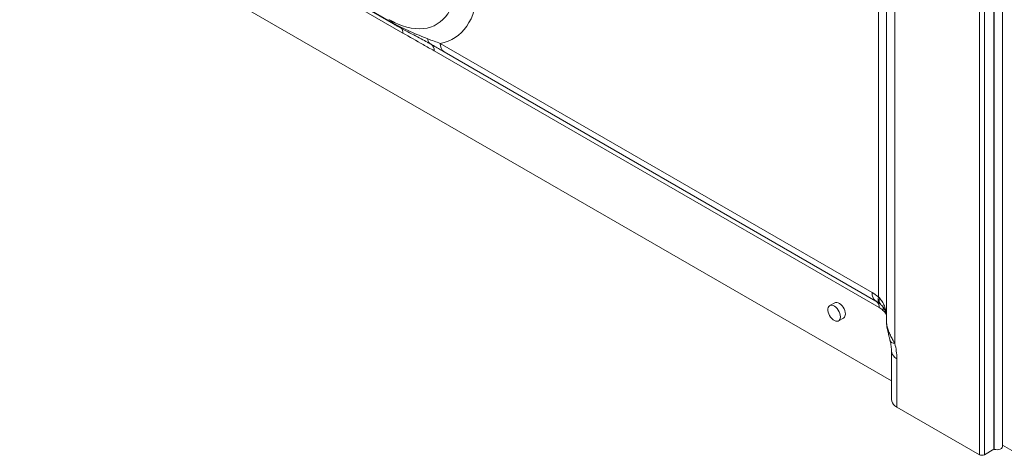
# Model space of a CAD drawing. Units: inches. Extents: x -156 to 1274, y -298 to 823.
# Drawn here: x 1216 to 1251, y 184 to 200 of the extents above; entities that cross this region are included whole.
import ezdxf

# ---------------------------------------------------------------- set-up
doc = ezdxf.new("R2010")
doc.units = ezdxf.units.IN
doc.header["$LTSCALE"] = 0.375
doc.header["$MEASUREMENT"] = 0
doc.layers.add('OBJECT', color=7, linetype='Continuous', lineweight=13)

msp = doc.modelspace()

# ---------------------------------------------------------------- linework, layer by layer
at = {"layer": 'OBJECT'}
for p, q in [((1251.014, 184.387), (1251.014, 217.1302)), ((1250.1907, 184.0896), (1250.1907, 216.8533)), ((1250.3675, 216.8533), (1250.3675, 184.0896)), ((1250.7033, 217.0268), (1250.7033, 184.2835)), ((1250.7136, 217.0236), (1250.7136, 184.2803)), ((1250.7157, 217.0248), (1250.7157, 184.2815)), ((1250.7169, 217.0226), (1250.7169, 184.2793)), ((1246.6115, 189.6817), (1246.6115, 213.714)), ((1246.9024, 213.2545), (1246.9024, 188.8083)), ((1247.1953, 212.8463), (1247.1953, 188.032)), ((1219.0963, 205.3474), (1229.4205, 199.3873)), ((1219.1717, 205.2763), (1229.4959, 199.3163)), ((1229.7593, 199.0362), (1219.4351, 204.9962)), ((1216.1824, 204.5386), (1247.0765, 186.7038)), ((1229.4875, 199.4003), (1229.4633, 199.4119)), ((1231.0874, 198.6688), (1246.39, 189.8349)), ((1246.6375, 189.3032), (1230.8663, 198.4077)), ((1231.1671, 198.404), (1231.222, 198.3725)), ((1231.2221, 198.3712), (1246.5246, 189.5373)), ((1245.064, 189.475), (1244.8872, 189.3729)), ((1246.6115, 189.6817), (1246.6482, 189.6448)), ((1245.1997, 188.8316), (1245.3765, 188.9337)), ((1247.0765, 187.7575), (1247.0765, 186.0428)), ((1247.2669, 187.4922), (1247.2669, 185.7774)), ((1247.2669, 185.7774), (1250.1907, 184.0896)), ((1250.3675, 184.0896), (1250.7033, 184.2835)), ((1250.7157, 184.2815), (1250.7136, 184.2803)), ((1250.7169, 184.2808), (1250.7157, 184.2815)), ((1251.5872, 184.0998), (1251.014, 184.4307))]:
    msp.add_line(p, q, dxfattribs=at)
at = {"layer": 'OBJECT', "flags": 128}
for points in [[(1231.6481, 200.7671), (1231.6365, 200.5923), (1231.6145, 200.4249), (1231.5822, 200.2655), (1231.5397, 200.1148), (1231.4872, 199.9736), (1231.4249, 199.8424), (1231.3532, 199.7218), (1231.2723, 199.6124), (1231.1826, 199.5147), (1231.0844, 199.429), (1230.9783, 199.3558), (1230.8647, 199.2954), (1230.744, 199.248), (1230.6169, 199.2138), (1230.4839, 199.1931), (1230.3456, 199.1859), (1230.2025, 199.1922), (1230.0554, 199.212), (1229.9049, 199.2453), (1229.7516, 199.2918), (1229.5962, 199.3513), (1229.4875, 199.4003)], [(1232.3992, 200.5746), (1232.3872, 200.3831), (1232.3649, 200.1987), (1232.3325, 200.0221), (1232.29, 199.8538), (1232.2377, 199.6945), (1232.1757, 199.5447), (1232.1043, 199.405), (1232.0236, 199.2758), (1231.934, 199.1576), (1231.8358, 199.0509), (1231.7294, 198.956), (1231.615, 198.8732), (1231.4932, 198.8029), (1231.3644, 198.7452), (1231.2289, 198.7005), (1231.0874, 198.6688)], [(1245.4412, 189.0768), (1245.436, 189.1346), (1245.4208, 189.1957), (1245.3961, 189.2572), (1245.3633, 189.3162), (1245.3237, 189.37), (1245.2793, 189.4161), (1245.2322, 189.4522), (1245.1845, 189.4768), (1245.1384, 189.4886), (1245.0962, 189.4871), (1245.064, 189.475)], [(1246.6115, 189.6817), (1246.6048, 189.6362), (1246.6028, 189.5938), (1246.6054, 189.5549), (1246.6128, 189.52), (1246.6247, 189.4893), (1246.6411, 189.4633), (1246.6619, 189.442), (1246.6619, 189.442)], [(1245.2644, 188.9747), (1245.2593, 189.0325), (1245.244, 189.0936), (1245.2194, 189.1551), (1245.1865, 189.2142), (1245.147, 189.268), (1245.1026, 189.314), (1245.0554, 189.3502), (1245.0077, 189.3747), (1244.9617, 189.3865), (1244.9194, 189.3851), (1244.883, 189.3704), (1244.8541, 189.3431), (1244.834, 189.3046), (1244.8238, 189.2567), (1244.8238, 189.2015), (1244.834, 189.1417), (1244.8541, 189.08), (1244.883, 189.0194), (1244.9194, 188.9627), (1244.9617, 188.9124), (1245.0077, 188.8711), (1245.0554, 188.8406), (1245.1026, 188.8223), (1245.147, 188.8171), (1245.1865, 188.8252), (1245.2194, 188.8463), (1245.244, 188.8793), (1245.2593, 188.9228), (1245.2644, 188.9747)], [(1247.1953, 188.032), (1247.1319, 188.0481), (1247.0818, 188.0705), (1247.0464, 188.0988), (1247.0265, 188.1321), (1247.0246, 188.1386)], [(1247.2669, 187.4922), (1247.1996, 187.5378), (1247.1457, 187.5891), (1247.1066, 187.6447), (1247.0834, 187.7031), (1247.0765, 187.7568)], [(1247.2669, 185.7774), (1247.1996, 185.8231), (1247.1457, 185.8744), (1247.1066, 185.9299), (1247.0834, 185.9884), (1247.0765, 186.0428)], [(1251.014, 184.387), (1251.0129, 184.3751), (1250.9997, 184.3433), (1250.972, 184.3148), (1250.9319, 184.2917), (1250.8825, 184.2757), (1250.8274, 184.268), (1250.7708, 184.2693), (1250.7169, 184.2793)]]:
    msp.add_lwpolyline(points, dxfattribs=at)
at = {"layer": 'OBJECT'}
for centre, radius, start, end in [((1229.1239, 199.1888), 0.3569, 33.78223, 59.58218), ((1229.6112, 199.514), 0.2289, 213.61212, 240.41322), ((1229.442, 199.0475), 0.3175, 357.96895, 28.29422), ((1230.8523, 198.8227), 0.2089, 177.4151, 234.98266), ((1230.6193, 198.4338), 0.2483, 353.95316, 54.73466), ((1231.4117, 198.6363), 0.3259, 174.26629, 234.42153), ((1246.7142, 189.8023), 0.3259, 174.26629, 234.42153), ((1245.5188, 188.3382), 1.7318, 50.87696, 59.79583), ((1246.388, 189.3282), 0.2507, 354.26629, 54.42153), ((1246.8731, 189.5708), 0.2367, 161.79037, 222.37238), ((1246.1994, 188.5542), 0.8677, 48.49003, 59.67642), ((1246.5457, 189.2753), 0.2396, 342.66513, 12.52146), ((1247.0715, 189.1587), 0.196, 171.25139, 194.20577), ((1245.2875, 189.0601), 0.1546, 305.12687, 6.18531), ((1245.046, 187.4722), 2.221, 0.51654, 14.59944), ((1250.7921, 184.5495), 0.2805, 251.55545, 253.74345), ((1250.2791, 184.2602), 0.1921, 242.60967, 297.39033)]:
    msp.add_arc(centre, radius, start, end, dxfattribs=at)
for points, knots in [([(1229.2593, 199.5205), (1229.2909, 199.5025), (1229.3577, 199.4644), (1229.4259, 199.4315), (1229.4619, 199.4141)], [0, 0, 0, 0, 0.4722288, 1, 1, 1, 1]), ([(1229.4205, 199.3873), (1229.5178, 199.3336), (1229.7126, 199.226), (1230.0204, 199.0848), (1230.334, 198.9535), (1230.5404, 198.8726), (1230.6436, 198.8321)], [0, 0, 0, 0, 0.2494088, 0.4994279, 0.7496327, 1, 1, 1, 1]), ([(1229.4992, 199.3166), (1229.5208, 199.304), (1229.6009, 199.2575), (1229.7484, 199.1764), (1229.942, 199.0724), (1230.1651, 198.9567), (1230.3966, 198.8347), (1230.5935, 198.7287), (1230.6989, 198.6695), (1230.7315, 198.6511)], [0, 0, 0, 0, 0.05709578, 0.2115338, 0.36974805, 0.53083471, 0.74119455, 0.91978083, 1, 1, 1, 1]), ([(1230.8663, 198.4077), (1230.738, 198.4804), (1230.369, 198.6898), (1230, 198.8994), (1229.7593, 199.0362)], [0, 0, 0, 0, 0.3476314, 1, 1, 1, 1]), ([(1230.6436, 198.8321), (1230.7197, 198.8028), (1230.8722, 198.744), (1231.0156, 198.6939), (1231.0874, 198.6688)], [0, 0, 0, 0, 0.4991244, 1, 1, 1, 1]), ([(1230.7323, 198.6514), (1230.7373, 198.6486), (1230.8081, 198.6093), (1230.93, 198.5393), (1231.0705, 198.4595), (1231.1439, 198.4173), (1231.1671, 198.404)], [0, 0, 0, 0, 0.0328305, 0.4670353, 0.83163, 1, 1, 1, 1]), ([(1246.5246, 189.5373), (1246.5347, 189.5313), (1246.5638, 189.514), (1246.6101, 189.4827), (1246.6469, 189.4537), (1246.6626, 189.4414)], [0, 0, 0, 0, 0.2342909, 0.6742334, 1, 1, 1, 1]), ([(1246.6482, 189.6448), (1246.6829, 189.6033), (1246.7549, 189.5173), (1246.8322, 189.3618), (1246.8624, 189.2468), (1246.8778, 189.1885)], [0, 0, 0, 0, 0.314588, 0.6524681, 1, 1, 1, 1]), ([(1246.6627, 189.4429), (1246.6666, 189.4399), (1246.6793, 189.4299), (1246.69, 189.4195), (1246.6975, 189.4123)], [0, 0, 0, 0, 0.3071323, 1, 1, 1, 1]), ([(1246.6971, 189.41), (1246.708, 189.4004), (1246.7394, 189.3727), (1246.7815, 189.322), (1246.8244, 189.2571), (1246.8586, 189.187), (1246.8739, 189.1343), (1246.8813, 189.1089)], [0, 0, 0, 0, 0.1112487, 0.32011732, 0.54239053, 0.77911163, 1, 1, 1, 1]), ([(1246.8885, 189.076), (1246.8839, 189.0825), (1246.8586, 189.1182), (1246.8201, 189.1619), (1246.785, 189.1942), (1246.7744, 189.2039)], [0, 0, 0, 0, 0.1341181, 0.7385844, 1, 1, 1, 1]), ([(1246.8778, 189.1885), (1246.8873, 189.1338), (1246.9034, 189.0417), (1246.9027, 188.9435), (1246.9024, 188.9036)], [0, 0, 0, 0, 0.5938815, 1, 1, 1, 1]), ([(1246.8808, 189.1107), (1246.8838, 189.0983), (1246.8911, 189.0684), (1246.8984, 189.0091), (1246.9022, 188.9537), (1246.9017, 188.9182), (1246.9016, 188.9095)], [0, 0, 0, 0, 0.23464819, 0.564246, 0.89311707, 1, 1, 1, 1]), ([(1246.9027, 188.8054), (1246.9024, 188.7917), (1246.9016, 188.7455), (1246.9089, 188.6659), (1246.9228, 188.5677), (1246.9425, 188.4694), (1246.9656, 188.3683), (1246.9909, 188.2681), (1247.0117, 188.1899), (1247.0218, 188.1491), (1247.0244, 188.1386)], [0, 0, 0, 0, 0.0601498, 0.2023742, 0.3473139, 0.4906484, 0.636606, 0.799112, 0.9482328, 1, 1, 1, 1]), ([(1246.9038, 188.8083), (1246.9037, 188.7914), (1246.9033, 188.7457), (1246.9182, 188.6488), (1246.9544, 188.5159), (1247.0176, 188.3624), (1247.0958, 188.2081), (1247.1573, 188.0988), (1247.1908, 188.0398), (1247.1953, 188.032)], [0, 0, 0, 0, 0.0722751, 0.1966775, 0.3898984, 0.5893578, 0.7777279, 0.9704779, 1, 1, 1, 1]), ([(1247.0247, 188.1382), (1247.0291, 188.12), (1247.0421, 188.0666), (1247.0583, 187.9812), (1247.0709, 187.8855), (1247.076, 187.8115), (1247.0764, 187.7709), (1247.0765, 187.7575)], [0, 0, 0, 0, 0.1308402, 0.3826292, 0.6319156, 0.8783282, 1, 1, 1, 1])]:
    msp.add_open_spline(points, degree=3, knots=knots, dxfattribs=at)

doc.saveas('drawing.dxf')
